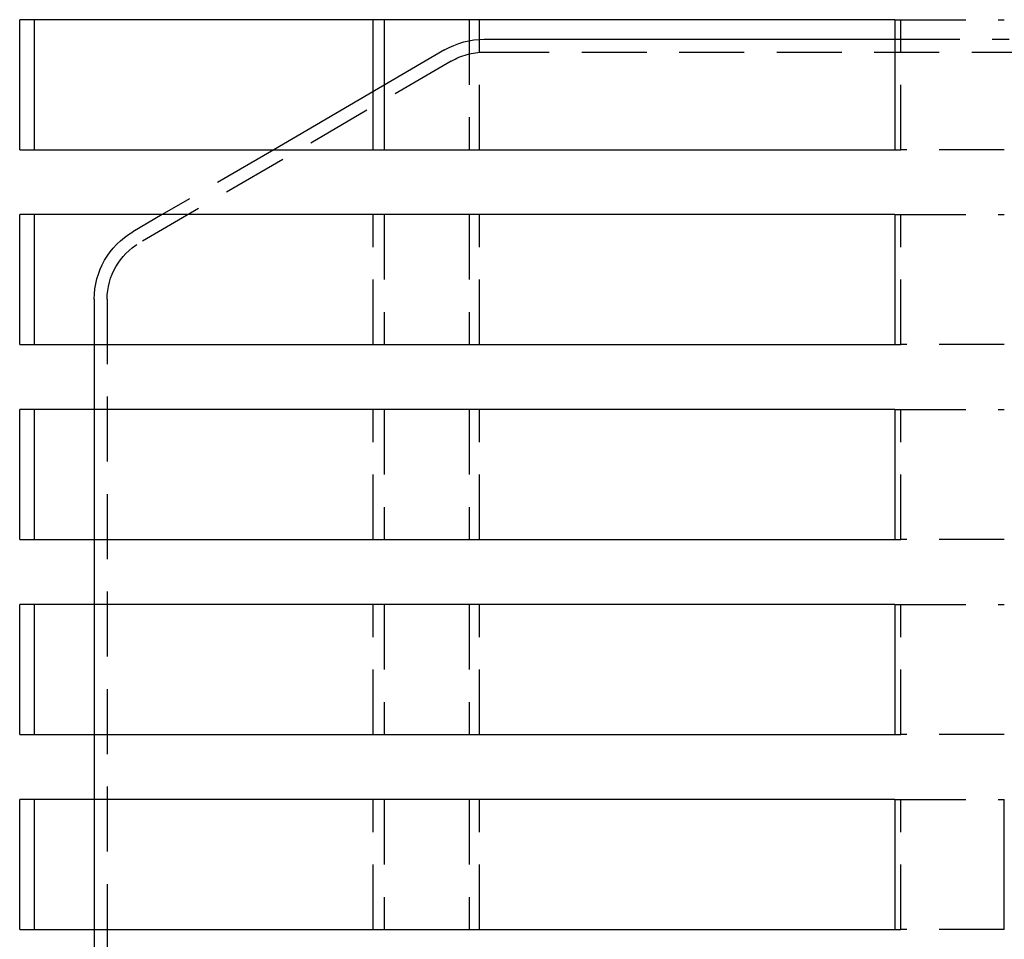
# Model space of a CAD drawing. Extents: x -25 to 760, y -460 to 230.
# Drawn here: x 19 to 95, y 113 to 184 of the extents above; entities that cross this region are included whole.
import ezdxf

# ---------------------------------------------------------------- set-up
doc = ezdxf.new("R2010")
doc.units = 0
doc.header["$LTSCALE"] = 20
doc.linetypes.add('VERDECKT', pattern=[0.375, 0.25, -0.125])
doc.layers.get('0').update_dxf_attribs({"linetype": 'CONTINUOUS'})
doc.layers.add('STEMPEL', color=3, linetype='CONTINUOUS')

# ---------------------------------------------------------------- blocks, each defined once
blk = doc.blocks.new('A$CC1EADAD6')
at = {"color": 3, "linetype": 'CONTINUOUS', "extrusion": (0, 1, -2e-16)}
for p, q in [((19.27, 173.5), (19.27, 183.5)), ((86.571, 183.5), (19.27, 183.5)), ((20.376, 183.5), (20.376, 173.5)), ((46.457, 177.963), (46.457, 183.5)), ((47.303, 183.5), (47.303, 178.456)), ((54.623, 181.987), (54.623, 183.5)), ((86.571, 183.5), (86.571, 173.5)), ((55, 182), (86.571, 182)), ((51.954, 181.169), (38.807, 173.5)), ((19.27, 173.5), (86.571, 173.5)), ((19.27, 158.5), (19.27, 168.5)), ((86.571, 168.5), (19.27, 168.5)), ((20.376, 168.5), (20.376, 158.5)), ((30.235, 168.5), (27.977, 167.183)), ((86.571, 168.5), (86.571, 158.5)), ((25, 162), (25, 158.5)), ((19.27, 158.5), (86.571, 158.5)), ((19.27, 143.5), (19.27, 153.5)), ((86.571, 153.5), (19.27, 153.5)), ((20.376, 153.5), (20.376, 143.5)), ((25, 153.5), (25, 143.5)), ((86.571, 153.5), (86.571, 143.5)), ((19.27, 143.5), (86.571, 143.5)), ((19.27, 128.5), (19.27, 138.5)), ((86.571, 138.5), (19.27, 138.5)), ((20.376, 138.5), (20.376, 128.5)), ((25, 138.5), (25, 128.5)), ((86.571, 138.5), (86.571, 128.5)), ((19.27, 128.5), (86.571, 128.5)), ((19.27, 113.5), (19.27, 123.5)), ((86.571, 123.5), (19.27, 123.5)), ((20.376, 123.5), (20.376, 113.5)), ((25, 123.5), (25, 113.5)), ((86.571, 123.5), (86.571, 113.5)), ((95, 113.5), (95, 123.5)), ((19.27, 113.5), (86.571, 113.5))]:
    blk.add_line(p, q, dxfattribs=at)
at = {"color": 1, "linetype": 'VERDECKT', "extrusion": (0, 1, -2e-16)}
for p, q in [((53.848, 183.5), (53.848, 173.5)), ((86.571, 183.5), (87.033, 183.5)), ((87.033, 173.5), (87.033, 183.5)), ((87.033, 183.5), (95, 183.5)), ((54.623, 173.5), (54.623, 181.987)), ((86.571, 182), (95.382, 182)), ((55, 181), (215, 181)), ((52.46, 180.306), (28.481, 166.319)), ((47.303, 178.456), (47.303, 173.5)), ((46.457, 173.5), (46.457, 177.963)), ((38.807, 173.5), (30.235, 168.5)), ((86.571, 173.5), (87.033, 173.5)), ((95, 173.5), (87.033, 173.5)), ((46.457, 158.5), (46.457, 168.5)), ((47.303, 168.5), (47.303, 158.5)), ((53.848, 168.5), (53.848, 158.5)), ((54.623, 158.5), (54.623, 168.5)), ((86.571, 168.5), (87.033, 168.5)), ((87.033, 158.5), (87.033, 168.5)), ((87.033, 168.5), (95, 168.5)), ((26, 162), (26, 98)), ((25, 158.5), (25, 153.5)), ((86.571, 158.5), (87.033, 158.5)), ((95, 158.5), (87.033, 158.5)), ((46.457, 143.5), (46.457, 153.5)), ((47.303, 153.5), (47.303, 143.5)), ((53.848, 153.5), (53.848, 143.5)), ((54.623, 143.5), (54.623, 153.5)), ((86.571, 153.5), (87.033, 153.5)), ((87.033, 143.5), (87.033, 153.5)), ((87.033, 153.5), (95, 153.5)), ((25, 143.5), (25, 138.5)), ((86.571, 143.5), (87.033, 143.5)), ((95, 143.5), (87.033, 143.5)), ((46.457, 128.5), (46.457, 138.5)), ((47.303, 138.5), (47.303, 128.5)), ((53.848, 138.5), (53.848, 128.5)), ((54.623, 128.5), (54.623, 138.5)), ((86.571, 138.5), (87.033, 138.5)), ((87.033, 128.5), (87.033, 138.5)), ((87.033, 138.5), (95, 138.5)), ((25, 128.5), (25, 123.5)), ((86.571, 128.5), (87.033, 128.5)), ((95, 128.5), (87.033, 128.5)), ((46.457, 113.5), (46.457, 123.5)), ((47.303, 123.5), (47.303, 113.5)), ((53.848, 123.5), (53.848, 113.5)), ((54.623, 113.5), (54.623, 123.5)), ((86.571, 123.5), (87.033, 123.5)), ((87.033, 113.5), (87.033, 123.5)), ((87.033, 123.5), (95, 123.5)), ((25, 113.5), (25, 108.5)), ((86.571, 113.5), (87.033, 113.5)), ((95, 113.5), (87.033, 113.5))]:
    blk.add_line(p, q, dxfattribs=at)
at = {"color": 3, "linetype": 'CONTINUOUS', "extrusion": (0, -2e-16, -1)}
for centre, radius, start, end in [((-55.027, 175.9), 6.1, 59.74358, 89.74354), ((-31, 162), 6, 0, 59.74358)]:
    blk.add_arc(centre, radius, start, end, dxfattribs=at)
at = {"color": 1, "linetype": 'VERDECKT', "extrusion": (0, -2e-16, -1)}
for centre, start, end in [((-55, 176), 59.46265, 90), ((-31, 162), 360, 59.74358)]:
    blk.add_arc(centre, 5, start, end, dxfattribs=at)

msp = doc.modelspace()

# ---------------------------------------------------------------- block references
at = {"layer": 'STEMPEL'}
msp.add_blockref('A$CC1EADAD6', (0, 0), dxfattribs=at)

doc.saveas('drawing.dxf')
